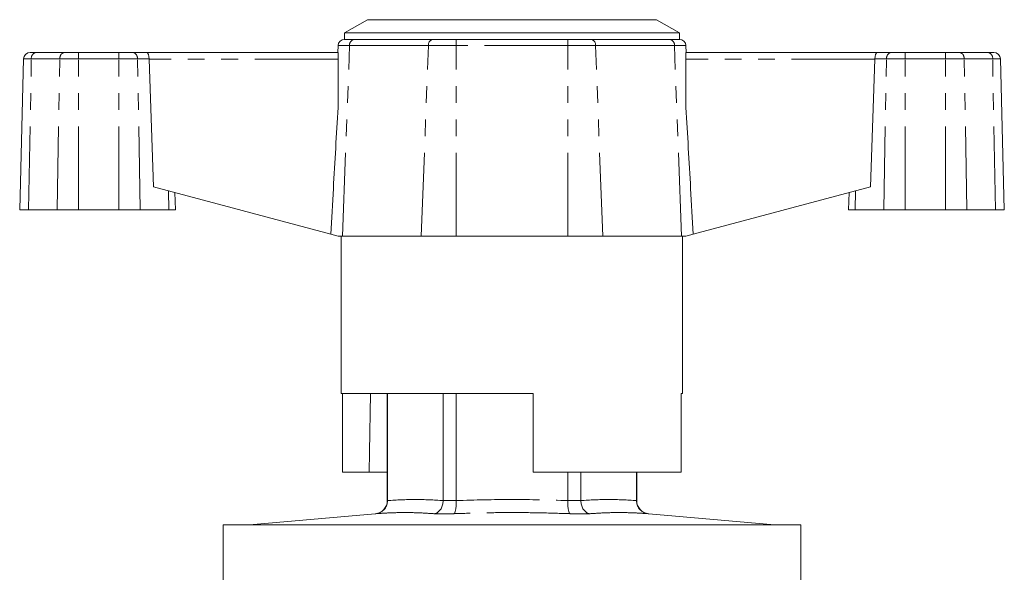
# Model space of a CAD drawing. Units: millimetres. Extents: x 166 to 241, y 89 to 263.
# Drawn here: x 166 to 241, y 220 to 263 of the extents above; entities that cross this region are included whole.
import ezdxf

# ---------------------------------------------------------------- set-up
doc = ezdxf.new("R2010")
doc.units = ezdxf.units.MM
doc.linetypes.add('PHANTOM', pattern=[12.7, 6.35, -1.27, 1.27, -1.27, 1.27, -1.27])

msp = doc.modelspace()

# ---------------------------------------------------------------- linework, layer by layer
at = {"color": 7, "linetype": 'Continuous', "lineweight": 15}
for p, q in [((192.391, 262.598), (190.659, 261.598)), ((214.427, 262.598), (192.391, 262.598)), ((216.159, 261.598), (214.427, 262.598)), ((190.659, 261.598), (190.659, 261.098)), ((216.159, 261.598), (190.659, 261.598)), ((190.659, 261.098), (191.393, 261.098)), ((191.393, 261.098), (197.394, 261.098)), ((197.394, 261.098), (199.166, 261.098)), ((199.166, 261.098), (207.653, 261.098)), ((207.653, 261.098), (209.425, 261.098)), ((209.425, 261.098), (215.426, 261.098)), ((215.426, 261.098), (216.16, 261.098)), ((216.159, 261.098), (216.159, 261.598)), ((190.132, 260.098), (190.16, 260.624)), ((216.687, 260.098), (216.659, 260.624)), ((165.91, 248.098), (166.212, 259.611)), ((166.711, 260.098), (167.152, 260.098)), ((167.152, 260.098), (169.325, 260.098)), ((169.325, 260.098), (170.388, 260.098)), ((170.388, 260.098), (173.461, 260.098)), ((173.461, 260.098), (174.524, 260.098)), ((174.524, 260.098), (175.585, 260.098)), ((175.585, 260.098), (190.159, 260.098)), ((175.774, 259.598), (176.106, 249.864)), ((190.159, 260.098), (190.159, 259.598)), ((190.159, 255.897), (190.159, 259.598)), ((216.659, 260.098), (231.234, 260.098)), ((216.659, 259.598), (216.659, 260.098)), ((216.659, 255.897), (216.659, 259.598)), ((230.713, 249.864), (231.045, 259.598)), ((231.234, 260.098), (232.295, 260.098)), ((232.295, 260.098), (233.358, 260.098)), ((233.358, 260.098), (236.431, 260.098)), ((236.431, 260.098), (237.494, 260.098)), ((237.494, 260.098), (239.667, 260.098)), ((239.667, 260.098), (240.107, 260.098)), ((240.909, 248.098), (240.607, 259.611)), ((176.106, 249.864), (189.601, 246.247)), ((230.713, 249.864), (217.217, 246.247)), ((177.736, 249.427), (177.772, 248.098)), ((229.083, 249.427), (229.047, 248.098)), ((165.91, 248.098), (166.585, 248.098)), ((166.585, 248.098), (168.758, 248.098)), ((168.758, 248.098), (170.388, 248.098)), ((170.388, 248.098), (173.461, 248.098)), ((173.461, 248.098), (175.09, 248.098)), ((175.09, 248.098), (177.264, 248.098)), ((177.264, 248.098), (177.772, 248.098)), ((229.047, 248.098), (229.555, 248.098)), ((231.728, 248.098), (229.555, 248.098)), ((231.728, 248.098), (233.358, 248.098)), ((236.431, 248.098), (233.358, 248.098)), ((236.431, 248.098), (238.06, 248.098)), ((240.234, 248.098), (238.06, 248.098)), ((240.234, 248.098), (240.909, 248.098)), ((190.159, 246.098), (189.601, 246.247)), ((190.159, 246.098), (190.501, 246.098)), ((190.409, 246.098), (190.409, 234.098)), ((190.501, 246.098), (196.503, 246.098)), ((196.503, 246.098), (199.166, 246.098)), ((199.166, 246.098), (207.653, 246.098)), ((207.653, 246.098), (210.316, 246.098)), ((210.316, 246.098), (216.317, 246.098)), ((216.317, 246.098), (216.659, 246.098)), ((216.409, 234.098), (216.409, 246.098)), ((217.217, 246.247), (216.659, 246.098)), ((205.009, 234.098), (190.409, 234.098)), ((190.508, 228.098), (190.508, 234.098)), ((193.909, 234.098), (193.909, 225.937)), ((193.927, 225.945), (193.927, 234.098)), ((198.169, 225.945), (198.169, 234.098)), ((199.167, 225.945), (199.167, 234.098)), ((205.009, 234.098), (205.009, 228.098)), ((216.409, 234.098), (216.291, 234.098)), ((216.291, 228.098), (216.291, 234.098)), ((190.508, 228.098), (192.526, 228.098)), ((192.526, 228.098), (193.909, 228.098)), ((216.291, 228.098), (205.009, 228.098)), ((207.652, 225.945), (207.652, 228.098)), ((208.649, 225.945), (208.649, 228.098)), ((212.892, 225.945), (212.892, 228.098)), ((212.909, 225.937), (212.909, 228.098)), ((193.927, 225.937), (193.927, 225.945)), ((198.169, 225.945), (198.169, 225.937)), ((199.167, 225.937), (199.167, 225.945)), ((207.652, 225.945), (207.652, 225.937)), ((208.649, 225.937), (208.649, 225.945)), ((212.892, 225.945), (212.892, 225.937)), ((192.997, 224.94), (183.409, 224.102)), ((223.409, 224.102), (213.822, 224.94)), ((181.409, 224.098), (181.409, 218.732)), ((225.409, 224.098), (181.409, 224.098)), ((183.409, 224.102), (183.409, 224.098)), ((183.409, 224.102), (223.409, 224.102)), ((223.409, 224.098), (223.409, 224.102)), ((225.409, 218.732), (225.409, 224.098))]:
    msp.add_line(p, q, dxfattribs=at)
at = {"color": 8, "linetype": 'PHANTOM', "lineweight": 0}
for p, q in [((199.166, 260.624), (199.166, 261.098)), ((207.653, 260.624), (207.653, 261.098)), ((191.04, 260.624), (190.16, 260.624)), ((190.501, 246.098), (191.04, 260.624)), ((197.041, 260.624), (191.04, 260.624)), ((196.503, 246.098), (197.041, 260.624)), ((199.166, 260.624), (197.041, 260.624)), ((199.166, 246.098), (199.166, 260.624)), ((207.653, 260.624), (199.166, 260.624)), ((207.653, 246.098), (207.653, 260.624)), ((209.778, 260.624), (207.653, 260.624)), ((210.316, 246.098), (209.778, 260.624)), ((215.779, 260.624), (209.778, 260.624)), ((216.317, 246.098), (215.779, 260.624)), ((216.659, 260.624), (215.779, 260.624)), ((166.798, 259.611), (166.212, 259.611)), ((166.585, 248.098), (166.798, 259.611)), ((168.971, 259.611), (166.798, 259.611)), ((168.758, 248.098), (168.971, 259.611)), ((170.388, 259.611), (168.971, 259.611)), ((170.388, 259.611), (170.388, 260.098)), ((170.388, 248.098), (170.388, 259.611)), ((173.461, 259.611), (170.388, 259.611)), ((173.461, 259.611), (173.461, 260.098)), ((173.461, 248.098), (173.461, 259.611)), ((174.877, 259.611), (173.461, 259.611)), ((175.09, 248.098), (174.877, 259.611)), ((175.774, 259.611), (174.877, 259.611)), ((190.159, 259.598), (175.774, 259.598)), ((231.045, 259.598), (216.659, 259.598)), ((231.941, 259.611), (231.045, 259.611)), ((231.728, 248.098), (231.941, 259.611)), ((233.358, 259.611), (231.941, 259.611)), ((233.358, 260.098), (233.358, 259.611)), ((233.358, 248.098), (233.358, 259.611)), ((236.431, 259.611), (233.358, 259.611)), ((236.431, 260.098), (236.431, 259.611)), ((236.431, 248.098), (236.431, 259.611)), ((237.847, 259.611), (236.431, 259.611)), ((238.06, 248.098), (237.847, 259.611)), ((240.021, 259.611), (237.847, 259.611)), ((240.234, 248.098), (240.021, 259.611)), ((240.607, 259.611), (240.021, 259.611)), ((177.264, 248.098), (177.237, 249.56)), ((229.555, 248.098), (229.582, 249.56)), ((193.909, 225.937), (193.927, 225.937)), ((198.169, 225.937), (199.167, 225.937)), ((207.652, 225.937), (208.649, 225.937)), ((212.892, 225.937), (212.909, 225.937)), ((193.033, 224.94), (192.997, 224.94)), ((198.974, 224.94), (197.468, 224.94)), ((209.351, 224.94), (207.844, 224.94)), ((213.822, 224.94), (213.786, 224.94))]:
    msp.add_line(p, q, dxfattribs=at)
at = {"color": 7, "linetype": 'Continuous', "lineweight": 15, "flags": 128}
msp.add_lwpolyline([(192.632, 234.098), (192.553, 229.623), (192.526, 228.098)], dxfattribs=at)
at = {"color": 7, "linetype": 'Continuous', "lineweight": 15}
for centre, radius, start, end in [((190.659, 260.598), 0.5, 90, 177), ((216.16, 260.598), 0.5, 3, 90), ((166.711, 259.598), 0.5, 90, 178.5), ((240.107, 259.598), 0.5, 1.5, 90), ((192.909, 225.937), 1, 275, 0), ((213.909, 225.937), 1, 180, 265)]:
    msp.add_arc(centre, radius, start, end, dxfattribs=at)
at = {"color": 8, "linetype": 'PHANTOM', "lineweight": 0}
for centre, radius, start, end in [((191.475, 260.668), 0.438, 100.82954, 185.78829), ((197.476, 260.668), 0.438, 100.82954, 185.78829), ((209.342, 260.668), 0.438, 354.21171, 79.17046), ((215.344, 260.668), 0.438, 354.21171, 79.17046), ((167.237, 259.664), 0.442, 101.12694, 186.92386), ((169.41, 259.664), 0.442, 101.12694, 186.92386), ((174.439, 259.664), 0.442, 353.07614, 78.87306), ((232.38, 259.664), 0.442, 101.12694, 186.92386), ((237.409, 259.664), 0.442, 353.07614, 78.87306), ((239.582, 259.664), 0.442, 353.07614, 78.87306)]:
    msp.add_arc(centre, radius, start, end, dxfattribs=at)
at = {"color": 7, "linetype": 'Continuous', "lineweight": 15}
for centre, major_axis, ratio, start_param, end_param in [((175.585, 259.598), (0, 0.5), 0.377377, 4.738569, 6.283185), ((176.236, 259.598), (-0.108, 0.49), 0.916177, 1.345125, 1.371304), ((231.234, 259.598), (0, 0.5), 0.377377, 0, 1.544616), ((230.583, 259.598), (0.108, 0.49), 0.916177, 4.911881, 4.938061)]:
    msp.add_ellipse(centre, major_axis=major_axis, ratio=ratio, start_param=start_param, end_param=end_param, dxfattribs=at)
for points, knots in [([(190.159, 255.897), (190.039, 253.841), (189.851, 250.624), (189.668, 247.408), (189.601, 246.247)], [0, 0, 0, 0, 0.639175, 1, 1, 1, 1]), ([(216.659, 255.897), (216.78, 253.841), (216.968, 250.624), (217.151, 247.408), (217.217, 246.247)], [0, 0, 0, 0, 0.6391754, 1, 1, 1, 1]), ([(193.033, 224.94), (193.036, 224.941), (193.086, 224.945), (193.244, 224.973), (193.491, 225.082), (193.732, 225.31), (193.896, 225.605), (193.916, 225.826), (193.927, 225.937)], [0, 0, 0, 0, 0.0064427, 0.1055811, 0.3351073, 0.5588388, 0.7793603, 1, 1, 1, 1]), ([(197.468, 224.94), (197.47, 224.941), (197.509, 224.945), (197.631, 224.973), (197.823, 225.082), (198.011, 225.31), (198.14, 225.605), (198.16, 225.826), (198.169, 225.937)], [0, 0, 0, 0, 0.006443, 0.105581, 0.335107, 0.558839, 0.77936, 1, 1, 1, 1]), ([(198.974, 224.94), (198.975, 224.941), (198.986, 224.945), (199.022, 224.973), (199.078, 225.082), (199.131, 225.31), (199.165, 225.605), (199.166, 225.826), (199.167, 225.937)], [0, 0, 0, 0, 0.006443, 0.105581, 0.335107, 0.558839, 0.77936, 1, 1, 1, 1]), ([(207.844, 224.94), (207.844, 224.941), (207.832, 224.945), (207.797, 224.973), (207.741, 225.082), (207.688, 225.31), (207.654, 225.605), (207.653, 225.826), (207.652, 225.937)], [0, 0, 0, 0, 0.006443, 0.105581, 0.335107, 0.558839, 0.77936, 1, 1, 1, 1]), ([(209.351, 224.94), (209.348, 224.941), (209.31, 224.945), (209.188, 224.973), (208.996, 225.082), (208.808, 225.31), (208.679, 225.605), (208.659, 225.826), (208.649, 225.937)], [0, 0, 0, 0, 0.006443, 0.105581, 0.335107, 0.558839, 0.77936, 1, 1, 1, 1]), ([(213.786, 224.94), (213.783, 224.941), (213.733, 224.945), (213.575, 224.973), (213.328, 225.082), (213.086, 225.31), (212.923, 225.605), (212.902, 225.826), (212.892, 225.937)], [0, 0, 0, 0, 0.006443, 0.105581, 0.335107, 0.558839, 0.77936, 1, 1, 1, 1])]:
    msp.add_open_spline(points, degree=3, knots=knots, dxfattribs=at)
at = {"color": 8, "linetype": 'PHANTOM', "lineweight": 0}
for points in [[(193.927, 225.945), (194.634, 225.985), (196.048, 226.064), (197.462, 225.985), (198.169, 225.945)], [(208.649, 225.945), (209.356, 225.985), (210.771, 226.064), (212.185, 225.985), (212.892, 225.945)]]:
    msp.add_open_spline(points, degree=3, dxfattribs=at)
for points, knots in [([(199.167, 225.945), (200.581, 225.985), (203.41, 226.064), (206.238, 225.985), (207.652, 225.945)], [0, 0, 0, 0, 0.500109, 1, 1, 1, 1]), ([(197.468, 224.94), (197.1, 224.965), (196.365, 225.014), (195.258, 225.035), (194.147, 225.014), (193.404, 224.965), (193.033, 224.94)], [0, 0, 0, 0, 0.249958, 0.5, 0.749953, 1, 1, 1, 1]), ([(207.844, 224.94), (207.106, 224.965), (205.628, 225.014), (203.41, 225.035), (201.192, 225.014), (199.714, 224.965), (198.974, 224.94)], [0, 0, 0, 0, 0.249906, 0.499897, 0.749901, 1, 1, 1, 1]), ([(213.786, 224.94), (213.414, 224.965), (212.672, 225.014), (211.561, 225.035), (210.454, 225.014), (209.718, 224.965), (209.351, 224.94)], [0, 0, 0, 0, 0.2499576, 0.5, 0.7499529, 1, 1, 1, 1])]:
    msp.add_open_spline(points, degree=3, knots=knots, dxfattribs=at)

doc.saveas('drawing.dxf')
